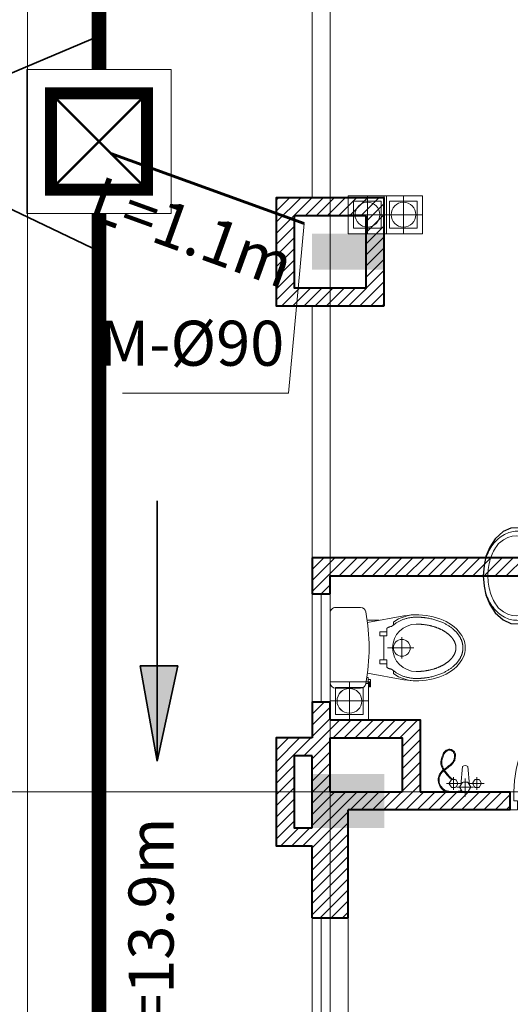
# Model space of a CAD drawing. Units: millimetres. Extents: x -2156511 to -338005, y -743222 to 247208.
# Drawn here: x -506543 to -503820, y -344568 to -339100 of the extents above; entities that cross this region are included whole.
import ezdxf

# ---------------------------------------------------------------- set-up
doc = ezdxf.new("R2010")
doc.units = ezdxf.units.MM
doc.header["$LTSCALE"] = 300
doc.header["$MEASUREMENT"] = 0
doc.header["$PDMODE"] = 34
doc.header["$PDSIZE"] = -10
for name, pattern in [('B-03W', [30, 12, -18]), ('HIDDEN', [0.3, 0.175, -0.125]), ('XREF - WC DETAIL - GROUND-MEZ$0$AI9-LType1', [0.639586, 0.375003, -0.088194, 0.088194, -0.088194])]:
    doc.linetypes.add(name, pattern=pattern)
for name, color, linetype, lineweight in [('1 - Cot - Column', 250, 'Continuous', 9), ('2 - Cua - Doors-Windows', 45, 'Continuous', 0), ('3 - Vat dung - Furnitures', 45, 'Continuous', 13), ('7 - Kich thuoc - Dim.', 35, 'Continuous', 13), ('a - Net tuong - Bold line', 40, 'Continuous', 40), ('b - Net thay - Medium line', 155, 'Continuous', 20), ('B-DUONGDAN', 8, 'Continuous', 9), ('B-KICHTHUOC', 1, 'Continuous', 35), ('B-MUA', 6, 'B-03W', 60), ('B-TEXT', 7, 'Continuous', 35), ('B-TEXTSH', 3, 'Continuous', 30), ('CAY', 82, 'Continuous', 13), ('e - Net dien hoa - Hatch', 250, 'Continuous', 0), ('g - Net truc - Center line', 250, 'XREF - WC DETAIL - GROUND-MEZ$0$AI9-LType1', 9), ('y - Thoat nuoc - Water drainage', 12, 'Continuous', 20)]:
    doc.layers.add(name, color=color, linetype=linetype, lineweight=lineweight)
doc.layers.add('cyan-color4-0.15', color=4, linetype='Continuous')
doc.styles.add('B-ROMANS', font='romans.shx', dxfattribs={"width": 0.8})
doc.styles.add('VNI-AVO', font='VAVON.TTF')
doc.dimstyles.new('B-L1', dxfattribs={"dimscale": 100, "dimtxt": 2.5, "dimasz": 2, "dimexe": 1.25, "dimexo": 0.625, "dimgap": 1, "dimtad": 1, "dimdec": 1, "dimlfac": 0.001, "dimdsep": 46, "dimtxsty": 'VNI-AVO', "dimcen": 120, "dimse1": 1, "dimse2": 1, "dimsd1": 1, "dimsd2": 1, "dimclrd": 8, "dimclre": 8, "dimclrt": 3, "dimadec": 0, "dimazin": 0, "dimtfac": 1, "dimtdec": 1, "dimtix": 1, "dimtmove": 0, "dimatfit": 0, "dimfxl": 1, "dimtolj": 1, "dimtzin": 0, "dimarcsym": 0})
pattern_1 = [(45, (-23283.08, 27186.754), (-30.93592, 30.93592), [])]

# ---------------------------------------------------------------- blocks, each defined once
blk = doc.blocks.new('Pheu thu nc san')
for p, q in [((0, -105), (0, 105)), ((-105.5, -0.4), (105, -0.4))]:
    blk.add_line(p, q)
for points in [[(-105.5, -106.8), (105, -106.8), (105, 106.7), (-105.5, 106.7)], [(-75.5, -76.8), (75, -76.8), (75, 76.7), (-75.5, 76.7)]]:
    blk.add_lwpolyline(points, close=True)
at = {"extrusion": (0, 0, -1)}
blk.add_ellipse((0, -0.4), major_axis=(0, 68.8), ratio=1, start_param=1.570783454066739, end_param=7.853968761246325, dxfattribs=at)
blk = doc.blocks.new('HG1')
at = {"ltscale": 125}
blk.add_lwpolyline([(399.7, -400), (399.7, 400), (-399.7, 400), (-399.7, -400)], close=True, dxfattribs=at)
at = {"ltscale": 125, "const_width": 66.7}
blk.add_lwpolyline([(266.3, -266.7), (266.3, 266.7), (-266.3, 266.7), (-266.3, -266.7)], close=True, dxfattribs=at)
at = {"linetype": 'Continuous', "ltscale": 125, "const_width": 13.3}
for points in [[(266.3, 266.7), (-266.3, -266.7)], [(-266.3, 266.7), (266.3, -266.7)]]:
    blk.add_lwpolyline(points, dxfattribs=at)
blk = doc.blocks.new('*D1323')
at = {"layer": 'Defpoints', "color": 0, "lineweight": 35}
for p in [(-507795.1, -337236.2), (-507795.1, -351178.4), (-505584.3, -351178.4)]:
    blk.add_point(p, dxfattribs=at)
at = {"layer": 'B-TEXT', "color": 3, "insert": (-505813.7, -344207.3), "char_height": 250, "attachment_point": 5, "rotation": 90, "style": 'VNI-AVO'}
blk.add_mtext('\\A1;L=13.9m', dxfattribs=at)
blk = doc.blocks.new('MT')
at = {"linetype": 'Continuous', "ltscale": 100}
h = blk.add_hatch(color=256, dxfattribs=at)
h.paths.add_polyline_path([(-254.8, -335.6), (17, -384.1), (17.1, -335.6)])
h.paths.add_polyline_path([(-254.8, -335.6), (17.1, -335.6), (17.1, -277.4)])
for p, q in [((17.1, -277.4), (-254.8, -335.6)), ((17, -384.1), (17.1, -277.4)), ((487.7, -335.6), (-254.8, -335.6)), ((-254.8, -335.6), (17, -384.1))]:
    blk.add_line(p, q, dxfattribs=at)
blk = doc.blocks.new('*D1343')
at = {"layer": 'Defpoints', "color": 0, "lineweight": 35, "ltscale": 40}
for p in [(-506036.1, -339842.9), (-504963, -340231.3), (-505127.3, -340685.4)]:
    blk.add_point(p, dxfattribs=at)
at = {"layer": 'B-TEXTSH', "color": 3, "ltscale": 40, "insert": (-505587.3, -340279.7), "char_height": 250, "attachment_point": 5, "rotation": 340.1044, "style": 'VNI-AVO'}
blk.add_mtext('\\A1;L=1.1m', dxfattribs=at)
blk = doc.blocks.new('*U1257')
for points in [[(0, 1300), (0, -300)], [(100, 1300), (100, -300)], [(200, 1300), (200, -300)]]:
    blk.add_lwpolyline(points)
at = {"color": 4}
blk.add_lwpolyline([(50, 1300), (50, -300)], dxfattribs=at)
blk = doc.blocks.new('c700')
at = {"color": 4}
blk.add_line((-310.8, -39.2), (-310.8, 312.4), dxfattribs=at)
for points in [[(-290.9, 461.9), (-330.7, 461.9), (-330.7, 312.4), (-290.9, 312.4)], [(-358.5, 408.5), (-358.5, 306.3), (-349.8, 306.3), (-349.8, 408.5)], [(-349.8, 394.7), (-349.8, 379.6), (-330.7, 379.6), (-330.7, 394.7)], [(-330.7, 312.4), (-330.7, -39.2), (-290.9, -39.2), (-290.9, 312.4)], [(-330.7, -158.3), (-330.7, -39.2), (-290.9, -39.2), (-290.9, -158.3)], [(-350.7, -258.3), (-310.8, -258.3), (-310.8, -208.6), (-330.7, -208.6), (-330.7, -158.3), (-350.7, -158.3)], [(349.3, -258.3), (309.5, -258.3), (309.5, -208.6), (329.4, -208.6), (329.4, -158.3), (349.3, -158.3)]]:
    blk.add_lwpolyline(points, close=True)
at = {"color": 8}
blk.add_arc((-290.9, -158.3), 620.2, 0, 90, dxfattribs=at)
blk = doc.blocks.new('*U1269')
for points in [[(-616266.2, 67788.7), (-615666.2, 67788.7)], [(-616266.2, 67688.7), (-615666.2, 67688.7)]]:
    blk.add_lwpolyline(points)
at = {"color": 4}
blk.add_lwpolyline([(-616266.2, 67738.7), (-615666.2, 67738.7)], dxfattribs=at)
blk = doc.blocks.new('Bon cau MB')
for p, q in [((0, 464.3), (0, 318.5)), ((-141.4, 207.3), (-177.3, 409.1)), ((-60, 398), (60.1, 398)), ((141.4, 207.3), (177.3, 409.1)), ((-126.7, 351), (-143, 351)), ((143, 351), (126.7, 351)), ((-65.9, 315.5), (-108.6, 315.5)), ((65.9, 298.9), (-65.9, 298.9)), ((65.9, 315.5), (65.9, 276.7)), ((108.6, 315.5), (65.9, 315.5)), ((88.1, 315.5), (65.9, 315.5)), ((65.9, 276.7), (88.1, 276.7)), ((88.1, 276.7), (88.1, 315.5)), ((-152.8, 271.5), (-152.8, 203.7)), ((175.8, 211.4), (175.8, 224.4)), ((175.8, 224.4), (217, 224.4)), ((188.8, 224.4), (188.8, 211.4)), ((188.8, 218.8), (217, 218.8)), ((217, 224.4), (217, 218.8)), ((-224.1, 30.6), (-224.1, 168.5)), ((164.7, 204.1), (164.7, 211.4)), ((164.7, 211.4), (198.9, 211.4)), ((198.9, 211.4), (198.9, 198.6)), ((224.1, 168.5), (224.1, 30.6)), ((193.5, 0), (-193.5, 0))]:
    blk.add_line(p, q)
blk.add_lwpolyline([(-88.1, 315.5), (-65.9, 315.5), (-65.9, 276.7), (-88.1, 276.7)], close=True)
blk.add_circle((0, 398), 46.6)
for centre, radius, start, end in [((0, 478.4), 131.6, 180.1408, 359.8592), ((-193.5, 168.5), 30.6, 100.6355, 180), ((0, -920.2), 1136.3, 79.9055, 100.0945), ((193.5, 168.5), 30.6, 0, 79.3645), ((-193.5, 30.6), 30.6, 180, 270), ((193.5, 30.6), 30.6, 270, 0)]:
    blk.add_arc(centre, radius, start, end)
for major_axis, ratio, start_param, end_param in [((0, 271.6), 0.674922, 4.454583, 8.111788), ((0, 203.5), 0.901124, 1.570796, 2.247213), ((0, -203.5), 0.901124, 0.89438, 1.570796)]:
    blk.add_ellipse((0, 478.4), major_axis=major_axis, ratio=ratio, start_param=start_param, end_param=end_param)
for points, weights, knots in [([(170.4, 478), (170.4, 502.6), (167.3, 526.8), (155.6, 619.5), (107, 679.2), (84, 707.5), (56.1, 722.4), (28.8, 737), (0, 737), (-28.8, 737), (-56.1, 722.4), (-84, 707.5), (-107, 679.2), (-155.6, 619.5), (-167.3, 526.8), (-170.4, 502.6), (-170.4, 478)], [0.976056000258, 0.983558983898, 1, 0.93895206501, 1, 0.984659476437, 1, 0.98643673726, 1, 0.986436737259, 1, 0.984659476436, 1, 0.93895206501, 1, 0.983558983894, 0.976056000255], [1.61385, 1.61385, 1.61385, 1.819269, 1.819269, 2.574986, 2.574986, 2.866958, 2.866958, 3.141593, 3.141593, 3.416228, 3.416228, 3.7082, 3.7082, 4.463916, 4.463916, 4.669336, 4.669336, 4.669336]), ([(37.9, 688.3), (19.1, 698.3), (0, 698.3), (-19.1, 698.3), (-37.9, 688.3)], [1, 0.992596402767, 1, 0.992596402765, 1], [2.8669575, 2.8669575, 2.8669575, 3.1415927, 3.1415927, 3.4162278, 3.4162278, 3.4162278]), ([(-77, 654.8), (-96.7, 630.5), (-110.1, 596.7), (-123.8, 562), (-128.9, 522)], [1, 0.982329045634, 1, 0.983352219749, 1], [3.7081997, 3.7081997, 3.7081997, 4.0860579, 4.0860579, 4.463916, 4.463916, 4.463916]), ([(128.9, 522), (123.8, 562), (110.1, 596.7), (96.7, 630.5), (77, 654.8)], [1, 0.983352219746, 1, 0.982329045632, 1], [1.8192693, 1.8192693, 1.8192693, 2.1971274, 2.1971274, 2.5749856, 2.5749856, 2.5749856]), ([(-170.4, 478.4), (-170.4, 399.1), (-120, 343.2), (-114.5, 321), (-108.6, 315.5)], [1, 0.923179616747, 1, 0.991127820921, 0.984342798701], [-1.5707963, -1.5707963, -1.5707963, -0.7853982, -0.7853982, -0.6930167, -0.6930167, -0.6930167]), ([(108.6, 315.5), (114.5, 321), (120, 343.2), (170.4, 399.1), (170.4, 478.4)], [0.9843427987, 0.99112782092, 1, 0.923179616747, 1], [0.6930167, 0.6930167, 0.6930167, 0.7853982, 0.7853982, 1.5707963, 1.5707963, 1.5707963])]:
    blk.add_rational_spline(points, weights, degree=2, knots=knots)
for points, weights in [([(-37.9, 688.3), (-58.8, 677), (-77, 654.8)], [1, 0.981905256823, 1]), ([(77, 654.8), (58.8, 677), (37.9, 688.3)], [1, 0.981905256827, 1]), ([(-128.9, 522), (-131.6, 500.2), (-131.6, 478)], [1, 0.995272019593, 1]), ([(131.6, 478), (131.6, 500.2), (128.9, 522)], [1, 0.995272019592, 1])]:
    blk.add_rational_spline(points, weights, degree=2)
blk = doc.blocks.new('Lavabo MB')
at = {"layer": 'CAY', "ltscale": 3}
for p, q in [((45.6, -75.3), (43.4, -79.8)), ((45.6, -97.2), (43.4, -92.7)), ((59.2, -68.9), (56.1, -68.9)), ((59.2, -103.7), (56.1, -103.7)), ((68, -79.8), (66.3, -75.4)), ((68, -92.7), (66.3, -97.2))]:
    blk.add_line(p, q, dxfattribs=at)
for points in [[(1.3, -16.7), (-139.7, -16.7)], [(-50, -45.3), (-43.7, -90.9)], [(-19.6, -36.8), (-45.2, -40.1)], [(-19.6, -37.6), (19.4, -37.6)], [(-8.7, -51.3), (8.5, -51.3)], [(-7.1, -51.3), (-7.1, -45.2)], [(139.7, -16.7), (-1.3, -16.7)], [(6.9, -51.3), (6.9, -45.2)], [(45.2, -40.1), (19.4, -36.8)], [(46.7, -69.6), (50, -45.3)], [(-39.4, -94.2), (-17.2, -94.2)], [(-17.6, -90.6), (-9.3, -171.4)], [(9.1, -171.4), (17.4, -90.6)], [(15.7, -69.6), (11.9, -73.7)]]:
    blk.add_lwpolyline(points, dxfattribs=at)
blk.add_lwpolyline([(19.4, -37.6), (8.5, -45.2), (-8.7, -45.2), (-19.6, -37.6), (-19.6, -34.3), (19.4, -34.3)], close=True, dxfattribs=at)
for centre, major_axis, ratio, start_param, end_param in [((-139.7, -90.6), (52.3, 52.3), 1, 0.785398, 1.960781), ((-163.4, -68), (19.7, 19.7), 1, 5.654254, 7.311046), ((-44.5, -45.5), (3.89, 3.89), 1, 0.912286, 2.323801), ((48.5, -84.3), (46.7, 46.7), 1, 1.83319, 2.337366), ((-48.7, -84.3), (-46.7, 46.7), 1, 4.152181, 4.449995), ((44.5, -45.5), (3.89, 3.89), 1, 5.530181, 6.941695), ((163.8, -68), (-19.7, 19.7), 1, -1.027861, 0.628931), ((139.7, -90.6), (-52.3, 52.3), 1, 4.322405, 5.497787), ((299.1, -273.7), (388.5, 388.5), 1, 1.960781, 2.252111), ((-0.1, -433.1), (233.4, 233.4), 1, 0.74868, 1.066317), ((-39.9, -90.4), (2.77, 2.77), 1, 2.492283, 4.040267), ((-0.1, -86.9), (-13.8, 13.8), 1, 0.637618, 0.933178), ((-23.3, -73.5), (-7.92, 7.92), 1, 2.708626, 4.098158), ((-23.3, -100.3), (7.92, 7.92), 1, 5.32662, 6.716152), ((-0.1, -86.9), (12.6, 12.6), 1, 1.523597, 2.141594), ((-0.1, -86.9), (-9.65, 9.65), 1, 2.356194490192177, 8.639379797371763), ((-0.1, -86.9), (-13.8, 13.8), 1, -0.409579, -0.11402), ((-0.1, -86.9), (-13.8, 13.8), 1, 1.684816, 1.980375), ((-0.1, -60.1), (7.92, 7.92), 1, 3.232225, 4.621756), ((-0.1, -113.6), (7.92, 7.92), 1, 0.090633, 1.480164), ((-0.1, -86.9), (-13.8, 13.8), 1, -1.456777, -1.161217), ((-0.1, -86.9), (-13.8, 13.8), 1, 2.732014, 3.027573), ((23.1, -73.5), (-7.92, 7.92), 1, 0.614231, 2.003763), ((23.1, -100.3), (7.92, 7.92), 1, 1.13783, 2.527361), ((-0.1, -86.9), (12.6, 12.6), 1, 5.712387, 6.330384), ((0.2, -432.6), (-233, 233), 1, -1.066423, -0.821083), ((6.6, -104.8), (25.7, 25.7), 1, 0.162753, 0.533777), ((13.4, -79.3), (-16.9, 16.9), 1, 2.471637, 3.046079), ((-0.1, -86.9), (-13.8, 13.8), 1, 3.779211, 4.074771), ((23.6, -86.6), (0, 9.36), 0.422005, -0.373332, 3.613813), ((31.8, -86.3), (-7.58, 7.58), 1, -0.031732, 1.602529), ((44.6, -101.6), (-21.7, 21.7), 1, -0.464441, -0.066686), ((44.6, -71), (-21.7, 21.7), 1, 1.637483, 2.035238), ((32.9, -86.3), (-8.73, 8.73), 1, 3.377159, 4.476823), ((47.1, -66), (6.72, 6.72), 1, 3.76968, 5.184), ((47.1, -106.6), (-6.72, 6.72), 1, 4.240778, 5.655098), ((66, -68.5), (4.81, 4.81), 1, 2.406479, 3.977516), ((66, -104), (-4.81, 4.81), 1, -0.835924, 0.735114), ((95.7, -86.3), (20.1, 20.1), 1, 2.126877, 2.585512), ((-299.1, -273.7), (388.5, 388.5), 1, 5.60187, 5.893201), ((-169.7, -35.9), (69.2, 69.2), 1, 3.511351, 4.126443), ((-60.9, -296.9), (126.5, 126.5), 1, 1.394039, 1.541788), ((-24.2, -349.5), (-171.9, 171.9), 1, -0.504373, -0.176757), ((-0.1, -167.5), (20.9, 20.9), 1, 1.217006, 6.636976), ((24.2, -349.5), (-171.9, 171.9), 1, -1.394039, -1.066423), ((170.2, -35.9), (-69.2, 69.2), 1, 2.156742, 2.771835), ((60.9, -296.9), (-126.5, 126.5), 1, -1.541788, -1.394039), ((-21, -240.3), (-160.9, 160.9), 1, 0.681315, 0.88949), ((-82.5, -263.2), (98.9, 98.9), 1, 1.594822, 3.117567), ((-0.1, -171.4), (-6.53, 6.53), 1, 0.785398, 3.926991), ((82.5, -263.2), (-98.9, 98.9), 1, 3.165618, 4.688363), ((21, -240.3), (-160.9, 160.9), 1, 3.822899, 4.031074), ((-105.2, -263.8), (100.5, 100.5), 1, 2.3575, 2.859796), ((105.2, -263.8), (100.5, 100.5), 1, 4.994186, 5.496481), ((-54.7, -236), (141.3, 141.3), 1, 2.859796, 3.282181), ((-102.6, -285.8), (77.6, 77.6), 1, 3.094969, 3.341684), ((-24.2, -177.8), (-171.9, 171.9), 1, 1.747553, 2.075169), ((24.2, -177.8), (171.9, 171.9), 1, 4.208016, 4.535632), ((102.6, -285.8), (-77.6, 77.6), 1, 2.941501, 3.188217), ((54.7, -236), (-141.3, 141.3), 1, 3.001004, 3.423389), ((-21.8, -192.2), (-180, 180), 1, 1.711385, 2.054747), ((-9.2, -141.4), (216.9, 216.9), 1, 3.635287, 3.956919), ((-0.2, -94.7), (-233, 233), 1, 2.075169, 2.356194), ((-0.2, -94.7), (233, 233), 1, 3.926991, 3.927729), ((0.2, -94.7), (233, 233), 1, 3.926252, 3.926991), ((6, -117.1), (234.1, 234.1), 1, 3.908945, 4.206813), ((0.2, -94.7), (233, 233), 1, 3.926991, 4.208016), ((21.8, -192.2), (-180, 180), 1, 2.657642, 3.001004)]:
    blk.add_ellipse(centre, major_axis=major_axis, ratio=ratio, start_param=start_param, end_param=end_param, dxfattribs=at)
blk.add_ellipse((58, -86.3), major_axis=(0, 12.3), ratio=0.679377, dxfattribs=at)
for points, knots in [([(-170.1, -40.9), (-172.7, -42), (-188, -48.1), (-201.9, -72.1), (-210.4, -96.9), (-219.9, -119.5), (-210.8, -124.6), (-209.3, -125.4)], [0, 0, 0, 0, 8.613177, 50.621563, 73.977347, 99.237459, 104.469375, 104.469375, 104.469375, 104.469375]), ([(170.5, -40.9), (173.2, -42), (188.5, -48.1), (202.4, -72.1), (210.9, -96.9), (220.4, -119.5), (211.3, -124.6), (209.7, -125.4)], [0, 0, 0, 0, 8.613177, 50.621563, 73.977347, 99.237459, 104.469375, 104.469375, 104.469375, 104.469375]), ([(-135.8, -63.6), (-133.9, -75), (-130.5, -96.2), (-135.6, -125.5), (-147.8, -130.7), (-150.3, -131.8)], [0, 0, 0, 0, 36.533095, 68.155289, 76.362532, 76.362532, 76.362532, 76.362532]), ([(43.4, -79.8), (40.8, -80.2), (34.9, -81), (28.4, -82.1), (25.2, -84.3), (24.6, -85), (24.5, -85.8), (24.4, -86.3)], [0, 0, 0, 0, 11.320819, 25.769596, 26.88878, 27.781281, 29.896132, 29.896132, 29.896132, 29.896132]), ([(43.4, -92.7), (40.8, -92.4), (34.9, -91.6), (28.4, -90.5), (25.2, -88.2), (24.6, -87.5), (24.5, -86.8), (24.4, -86.3)], [0, 0, 0, 0, 11.320819, 25.769596, 26.88878, 27.781281, 29.896132, 29.896132, 29.896132, 29.896132]), ([(56.1, -68.9), (51.6, -69.1), (44.5, -69.5), (37.5, -71.4), (34.6, -72.6), (34.3, -73.2), (34.5, -74), (35.8, -74.6), (39.5, -75.3), (42.9, -75.3), (45.6, -75.3)], [0, 0, 0, 0, 19.119637, 30.181095, 31.327339, 31.958539, 32.826218, 34.652056, 37.639575, 49.016909, 49.016909, 49.016909, 49.016909]), ([(56.1, -103.7), (51.6, -103.4), (44.5, -103), (37.5, -101.1), (34.6, -100), (34.3, -99.4), (34.5, -98.5), (35.8, -97.9), (39.5, -97.3), (42.9, -97.2), (45.6, -97.2)], [0, 0, 0, 0, 19.119637, 30.181095, 31.327339, 31.958539, 32.826218, 34.652056, 37.639575, 49.016909, 49.016909, 49.016909, 49.016909]), ([(136.3, -63.6), (134.4, -75), (130.9, -96.2), (136.1, -125.5), (148.3, -130.7), (150.8, -131.8)], [0, 0, 0, 0, 36.533095, 68.155289, 76.362532, 76.362532, 76.362532, 76.362532])]:
    blk.add_open_spline(points, degree=3, knots=knots, dxfattribs=at)
at = {"layer": 'cyan-color4-0.15'}
blk.add_lwpolyline([(220, 0), (-220, 0), (-233.1, -43.8), (-243.5, -84), (-254, -134.5), (-261.3, -181.4), (-267, -237.6), (-264.6, -296.1), (-245.2, -338.9), (-206, -383.3), (-159.2, -414.2), (-106.5, -435.1), (-58, -445.7), (0, -450), (58, -445.7), (106.5, -435.1), (159.2, -414.2), (206, -383.3), (245.2, -338.9), (264.6, -296.1), (267, -237.6), (261.3, -181.4), (254, -134.5), (243.5, -84), (233.1, -43.8)], close=True, dxfattribs=at)
blk = doc.blocks.new('Voi nc')
blk.add_line((0, 0), (0, 100))
for points in [[(-54.9, 216.7, 0.107063), (-54, 233.7, 0.130036), (-59.9, 246.7, 0.025758), (-66.4, 253.9, 0.057068), (-69.9, 256.7, 0.058974), (-76.9, 260, 0.056357), (-84.9, 261.7, 0.085593), (-94.8, 260.9, 0.077368), (-104.9, 256.7, 0.057955), (-113.8, 249.6, 0.066574), (-119.9, 241.7, 0.034761), (-125, 231.1, 0.026699), (-129.9, 216.7, 0.027153), (-133.8, 199.1, 0.03903), (-134.9, 186.7, 0.051672), (-133.6, 172.9, 0.060108), (-129.9, 161.7, 0.025726), (-123.1, 149, 0.004746), (-121.7, 146.6, 0.00889)], [(-60, 216.9, 0.11139), (-59.1, 232.3, 0.132763), (-64.5, 244.2, 0.023075), (-70, 250.2, 0.055983), (-72.6, 252.3, 0.06006), (-78.3, 255, 0.055169), (-85.1, 256.4, 0.086786), (-93.5, 255.8, 0.076425), (-102.3, 252.1, 0.058896), (-110.1, 246, 0.065152), (-115.6, 238.8, 0.036179), (-120.3, 229.2, 0.026552), (-125, 215.3, 0.0273), (-128.8, 198.5, 0.039557), (-129.8, 186.7, 0.051144), (-128.6, 174, 0.059551), (-125.1, 163.5, 0.026281), (-118.8, 151.5, 0.003805), (-117.6, 149.6, 0.00904)], [(-118.9, 142.4, 0.011627), (-114.9, 136.7, 0.00889), (-108.9, 129, 0.003862), (-94.9, 111.7, 0.023807), (-88.7, 104.9, 0.012498), (-76.2, 93)], [(-114.9, 145.4, 0.012241), (-110.7, 139.5, 0.00904), (-105.6, 132.8, 0.003331), (-91.1, 115, 0.024338), (-83.7, 106.8, 0.01367), (-69.4, 93.3)]]:
    blk.add_lwpolyline(points, format="xyb")
for points in [[(-24.1, 63), (-14.9, 166.7)], [(15.1, 166.7), (24.4, 63)], [(-104.9, 71.7), (-24.9, 71.7)], [(-64.9, 36.7), (-64.9, 106.7)], [(25.1, 71.7), (105.1, 71.7)], [(65.1, 36.7), (65.1, 106.7)], [(-44.9, 51.7), (45.1, 51.7)]]:
    blk.add_lwpolyline(points)
for points in [[(-41.3, 69.2), (-50.9, 52.5, -0.267949), (-55.3, 50), (-74.5, 50, -0.267949), (-78.8, 52.5), (-88.4, 69.2, -0.267949), (-88.4, 74.2), (-78.8, 90.8, -0.267949), (-74.5, 93.3), (-55.3, 93.3, -0.267949), (-50.9, 90.8), (-41.3, 74.2, -0.267949)], [(29.5, 49.2), (17, 27.5, -0.267949), (12.6, 25), (-12.4, 25, -0.267949), (-16.7, 27.5), (-29.2, 49.2, -0.267949), (-29.2, 54.2), (-16.7, 75.8, -0.267949), (-12.4, 78.3), (12.6, 78.3, -0.267949), (17, 75.8), (29.5, 54.2, -0.267949)], [(88.7, 69.2), (79.1, 52.5, -0.267949), (74.7, 50), (55.5, 50, -0.267949), (51.2, 52.5), (41.6, 69.2, -0.267949), (41.6, 74.2), (51.2, 90.8, -0.267949), (55.5, 93.3), (74.7, 93.3, -0.267949), (79.1, 90.8), (88.7, 74.2, -0.267949)]]:
    blk.add_lwpolyline(points, format="xyb", close=True)
for centre, radius, start, end in [((-755.5, 1005.7), 1067.7, 307.6744, 308.6598), ((-737.3, 982.8), 1043.5, 307.6547, 308.6598), ((-419.8, 586.1), 530.4, 308.6598, 310.0579), ((-451.3, 625.3), 585.7, 308.6598, 310.0014), ((-97.9, 203.2), 30.1, 310.0579, 323.1301), ((-95, 200.7), 31.4, 310.0014, 323.1301), ((-214.3, 290.6), 175.7, 323.1301, 328.5331), ((-226.2, 299), 195.3, 323.1301, 328.3819), ((-83.8, 210.7), 22.7, 328.5331, 345.9638), ((-127, 221.5), 67.2, 345.9638, 356.0589), ((-81.3, 209.8), 25.1, 328.3819, 345.9638), ((-127.5, 221.4), 72.8, 345.9638, 356.2686), ((0.1, 146.7), 25, 53.1301, 126.8699), ((-108.1, 99), 41.5, 151.6168, 170.5377), ((-48.5, 66.8), 109.2, 141.3402, 151.6168), ((-105.7, 98.3), 38.8, 151.764, 170.5377), ((-51, 68.9), 100.9, 141.3402, 151.764), ((-86.5, 97.2), 60.6, 127.5291, 141.3402), ((-84.7, 95.9), 57.8, 127.5526, 141.3402), ((214.1, -294), 553.9, 126.1416, 127.5291), ((199.4, -273.7), 523.9, 126.1379, 127.5526), ((-380.3, 519.9), 453.9, 306.1416, 307.6744), ((-378.3, 517.5), 455.7, 306.1379, 307.6547), ((-64.3, 91.7), 85.8, 170.5377, 183.665), ((-87.4, 90.3), 62.7, 183.665, 198.4349), ((-69.3, 96.3), 81.8, 198.4349, 211.3623), ((-66.1, 91.7), 78.9, 170.5377, 183.6689), ((-87.3, 90.3), 57.7, 183.6689, 198.4349), ((-69.9, 96.1), 76, 198.4349, 211.2944), ((-79.7, 90.2), 64.5, 211.2944, 230.1944), ((-79.3, 90.2), 70.1, 211.3623, 230.1944), ((-91, 76.2), 51.9, 230.1944, 252.1129), ((-89.6, 78.3), 49, 230.1944, 251.9094), ((-76.3, 121.6), 99.6, 252.1129, 263.6598), ((-76.1, 119.8), 92.7, 251.9094, 263.6598), ((-66.5, 209.8), 188.3, 263.6598, 272.0507), ((-66.4, 206.7), 180.2, 263.6598, 272.0821), ((-69.2, 283.2), 256.7, 272.0821, 278.1301), ((-69.4, 289.5), 268.1, 272.0507, 278.1301), ((-36.4, 53.7), 24.9, 278.1301, 297.6383), ((-35.3, 51.3), 27.4, 278.1301, 297.2199), ((-27.9, 37.5), 6.64, 297.6383, 308.6598), ((-60.5, 78.2), 58.7, 308.6598, 312.3615), ((-26.1, 33.3), 7.23, 297.2199, 308.6598), ((-60.5, 76.3), 62.2, 308.6598, 312.5552)]:
    blk.add_arc(centre, radius, start, end)
blk = doc.blocks.new('MB TRET')
at = {"layer": 'e - Net dien hoa - Hatch', "ltscale": 100}
h = blk.add_hatch(dxfattribs=at)
h.set_pattern_fill('ANSI31', color=256, scale=350)
h.set_pattern_definition(pattern_1)
h.paths.add_polyline_path([(-6350, -19170), (-6350, -18270), (-6500, -18270), (-6500, -19170)], flags=16)
h.paths.add_polyline_path([(-15000, -15520), (-15100, -15520), (-15100, -15920), (-15000, -15920)])
edge = h.paths.add_edge_path()
edge.add_line((-13100, -18520), (-13000, -18520))
edge.add_line((-13100, -18520), (-13100, -18720))
edge.add_line((-13000, -18520), (-13000, -18620))
edge.add_line((-13100, -18920), (-13000, -18920))
edge.add_line((-13100, -18920), (-13100, -18720))
edge.add_line((-13000, -18920), (-13000, -18820))
edge.add_line((-13000, -18820), (-6600, -18820))
edge.add_line((-6600, -18620), (-13000, -18620))
edge.add_line((-6250, -18820), (-6250, -19270))
edge.add_line((-6250, -19270), (-6500, -19270))
edge.add_line((-6250, -18620), (-6250, -18170))
edge.add_line((-6250, -18170), (-6500, -18170))
edge.add_line((-6700, -15720), (-6700, -15620))
edge.add_line((-6500, -15720), (-6400, -15720))
edge.add_line((-6400, -15720), (-6400, -15620))
edge.add_line((-6500, -15720), (-6500, -18170))
edge.add_line((-6700, -15620), (-6400, -15620))
edge.add_line((-6600, -18620), (-6600, -15720))
edge.add_line((-6600, -15720), (-6700, -15720))
edge.add_line((-6500, -21720), (-6400, -21720))
edge.add_line((-6400, -21720), (-6400, -21820))
edge.add_line((-6700, -21720), (-6700, -21820))
edge.add_line((-6500, -21720), (-6500, -19270))
edge.add_line((-6700, -21820), (-6400, -21820))
edge.add_line((-6600, -18820), (-6600, -21720))
edge.add_line((-6600, -21720), (-6700, -21720))
edge.add_line((-3000, -18620), (-6250, -18620))
edge.add_line((-6250, -18820), (-3000, -18820))
edge.add_line((-2800, -19420), (-3000, -19420))
edge.add_line((-2800, -18020), (-3000, -18020))
edge.add_line((-3000, -18820), (-3000, -19420))
edge.add_line((-3000, -18020), (-3000, -18620))
edge.add_line((-2800, -18020), (-2800, -19420))
h = blk.add_hatch(dxfattribs=at)
h.set_pattern_fill('ANSI31', color=256, scale=350)
h.set_pattern_definition([(45, (-23183.08, 27186.754), (-30.93592, 30.93592), [])])
h.paths.add_polyline_path([(-14600, -19020), (-14600, -18420), (-15200, -18420), (-15200, -19020)])
h.paths.add_polyline_path([(-14700, -18520), (-15100, -18520), (-15100, -18920), (-14700, -18920)], flags=16)
h = blk.add_hatch(dxfattribs=at)
h.set_pattern_fill('ANSI31', color=256, scale=350)
h.set_pattern_definition(pattern_1)
h.paths.add_polyline_path([(-13000, -20320), (-13100, -20320), (-13100, -20420), (-15000, -20420), (-15000, -20620), (-14900, -20620), (-14900, -20520), (-13100, -20520), (-13100, -21720), (-13200, -21720), (-13200, -21820), (-12900, -21820), (-12900, -21720), (-13000, -21720)])
h = blk.add_hatch(dxfattribs=at)
h.set_pattern_fill('ANSI31', color=256, scale=350)
h.set_pattern_definition(pattern_1)
h.paths.add_polyline_path([(-14900, -21420), (-14500, -21420), (-14500, -21720), (-14900, -21720)], flags=16)
h.paths.add_polyline_path([(-14900, -21320), (-14400, -21320), (-14400, -21720), (-13900, -21720), (-13900, -21820), (-14800, -21820), (-14800, -22420), (-15000, -22420), (-15000, -22020), (-15200, -22020), (-15200, -21420), (-15000, -21420), (-15000, -21220), (-14900, -21220)])
h.paths.add_polyline_path([(-15000, -21520), (-15100, -21520), (-15100, -21920), (-15000, -21920)], flags=16)
at = {"layer": '1 - Cot - Column'}
for points in [[(-14600, -18820), (-15000, -18820), (-14600, -18620), (-15000, -18620)], [(-14600, -21920), (-15000, -21920), (-14600, -21620), (-15000, -21620)]]:
    blk.add_trace(points, dxfattribs=at)
at = {"layer": 'a - Net tuong - Bold line'}
for points in [[(-14600, -19020), (-14600, -18420), (-15200, -18420), (-15200, -19020), (-14600, -19020)], [(-14700, -18520), (-15100, -18520), (-15100, -18920), (-14700, -18920)], [(-14700, -18920), (-14700, -18520)], [(-13100, -20420), (-15000, -20420)], [(-15000, -20420), (-15000, -20620)], [(-14900, -20620), (-14900, -20520), (-13100, -20520)], [(-15000, -20620), (-14900, -20620)], [(-15000, -21220), (-14900, -21220)], [(-15000, -21220), (-15000, -21420)], [(-14900, -21320), (-14900, -21220)], [(-14900, -21320), (-14400, -21320), (-14400, -21720)], [(-15000, -21420), (-15200, -21420), (-15200, -22020), (-15000, -22020)], [(-14900, -21720), (-14900, -21420)], [(-14900, -21420), (-14500, -21420), (-14500, -21720)], [(-15000, -21520), (-15100, -21520), (-15100, -21920), (-15000, -21920)], [(-15000, -21920), (-15000, -21520)], [(-14900, -21720), (-14500, -21720)], [(-14400, -21720), (-13900, -21720)], [(-13900, -21820), (-13900, -21720)], [(-14800, -22420), (-14800, -21820)], [(-13900, -21820), (-14800, -21820)], [(-15000, -22420), (-15000, -22020)], [(-15000, -22420), (-14800, -22420)]]:
    blk.add_lwpolyline(points, dxfattribs=at)
at = {"layer": 'b - Net thay - Medium line', "linetype": 'Continuous'}
for points in [[(-15000, -18420), (-15000, -17020)], [(-14900, -18420), (-14900, -17020)], [(-15000, -19020), (-15000, -20420)], [(-14900, -19020), (-14900, -20420)]]:
    blk.add_lwpolyline(points, dxfattribs=at)
at = {"layer": '2 - Cua - Doors-Windows', "xscale": -1, "rotation": 270}
blk.add_blockref('*U1269', (-82688.7, 595046.2), dxfattribs=at)
at = {"layer": '2 - Cua - Doors-Windows', "xscale": -1}
blk.add_blockref('c700', (-13550.7, -21561.7), dxfattribs=at)
at = {"layer": '2 - Cua - Doors-Windows'}
blk.add_blockref('*U1257', (-15000, -23720), dxfattribs=at)
at = {"layer": '3 - Vat dung - Furnitures'}
for name, p, rotation in [('Lavabo MB', (-13600, -20520), 270), ('Bon cau MB', (-14900, -20920), 270), ('Voi nc', (-14150, -21745), 0.08350335154282654)]:
    blk.add_blockref(name, p, dxfattribs=dict(at, rotation=rotation))
at = {"layer": 'y - Thoat nuoc - Water drainage', "rotation": 90}
for p in [(-14493.3, -18514.5), (-14793.3, -21214.5)]:
    blk.add_blockref('Pheu thu nc san', p, dxfattribs=at)
blk = doc.blocks.new('MBTT TRET')
at = {"layer": 'b - Net thay - Medium line'}
blk.add_lwpolyline([(-10900, 12520), (-12280, 12520), (-12280, -40380, 0.414214), (-8380, -44280), (19873, -44280, 0.414214), (20773, -43380), (20773, -25730.5, 0.414214), (19873, -24830.5), (16759.9, -24830.5)], format="xyb", dxfattribs=at)
at = {"layer": 'g - Net truc - Center line', "ltscale": 1000}
for points in [[(-10600, 32229.6), (-10600, -29810.9)], [(-14416, -17900), (16710.4, -17900)]]:
    blk.add_lwpolyline(points, dxfattribs=at)
at = {"layer": '7 - Kich thuoc - Dim.'}
blk.add_blockref('MB TRET', (4300, 3820), dxfattribs=at)

msp = doc.modelspace()

# ---------------------------------------------------------------- linework, layer by layer
at = {"layer": 'B-DUONGDAN', "linetype": 'Continuous'}
msp.add_lwpolyline([(-505972.74, -341174.52), (-505049.94, -341174.52), (-504962.95, -340231.3)], dxfattribs=at)
at = {"layer": 'B-KICHTHUOC', "linetype": 'Continuous'}
msp.add_line((-507430.73, -339753.05), (-506099.67, -340386.94), dxfattribs=at)
msp.add_lwpolyline([(-506099.67, -339189.82), (-507430.73, -339753.05), (-508205.13, -339753.05)], dxfattribs=at)
at = {"layer": 'B-MUA', "ltscale": 40}
msp.add_line((-504962.95, -340231.3), (-506036.08, -339842.93), dxfattribs=at)
at = {"layer": 'y - Thoat nuoc - Water drainage', "linetype": 'HIDDEN', "ltscale": 25, "const_width": 80}
for points in [[(-506102.6, -331375.99), (-506102.6, -339375.99)], [(-506102.6, -340176.66), (-506102.6, -340176.66), (-506102.6, -354118.88)]]:
    msp.add_lwpolyline(points, dxfattribs=at)

# ---------------------------------------------------------------- block references
msp.add_blockref('MBTT TRET', (-494219.67, -325488.21))
at = {"layer": 'B-KICHTHUOC', "xscale": -1.94687999971211, "yscale": 1.946879999479279, "zscale": 1.94688, "rotation": 270}
msp.add_blockref('MT', (-505125.79, -342721.97), dxfattribs=at)
at = {"layer": 'y - Thoat nuoc - Water drainage', "xscale": 1.000834028236568, "yscale": 1.000834028236568, "zscale": 1.000834028236568}
msp.add_blockref('HG1', (-506102.6, -339776.32), dxfattribs=at)
at = {"layer": 'y - Thoat nuoc - Water drainage', "rotation": 90}
for p in [(-504612.98, -340182.72), (-504712.98, -342882.72)]:
    msp.add_blockref('Pheu thu nc san', p, dxfattribs=at)

# ---------------------------------------------------------------- texts
at = {"layer": 'B-TEXTSH', "linetype": 'Continuous', "insert": (-505074.07, -341099.69), "char_height": 250, "width": 1100, "attachment_point": 9, "style": 'B-ROMANS'}
msp.add_mtext('M-%%C90', dxfattribs=at)

# ---------------------------------------------------------------- dimensions: what is measured, and where the dimension line sits
at = {"layer": 'B-TEXT'}
dim = msp.add_linear_dim(base=(-505584.28, -351178.38), p1=(-507795.1, -337236.16), p2=(-507795.1, -351178.38), angle=90, dimstyle='B-L1', override={"dimpost": 'L=<>m'}, dxfattribs=at)
dim.commit()
dim.dimension.update_dxf_attribs({"geometry": '*D1323', "text_midpoint": (-505813.68, -344207.27)})
at = {"layer": 'B-TEXTSH', "ltscale": 40}
dim = msp.add_aligned_dim(p1=(-506036.08, -339842.93), p2=(-504962.95, -340231.3), distance=-482.97, dimstyle='B-L1', override={"dimpost": 'L=<>m'}, dxfattribs=at)
dim.commit()
dim.dimension.update_dxf_attribs({"geometry": '*D1343', "text_midpoint": (-505587.31, -340279.69)})

doc.saveas('drawing.dxf')
